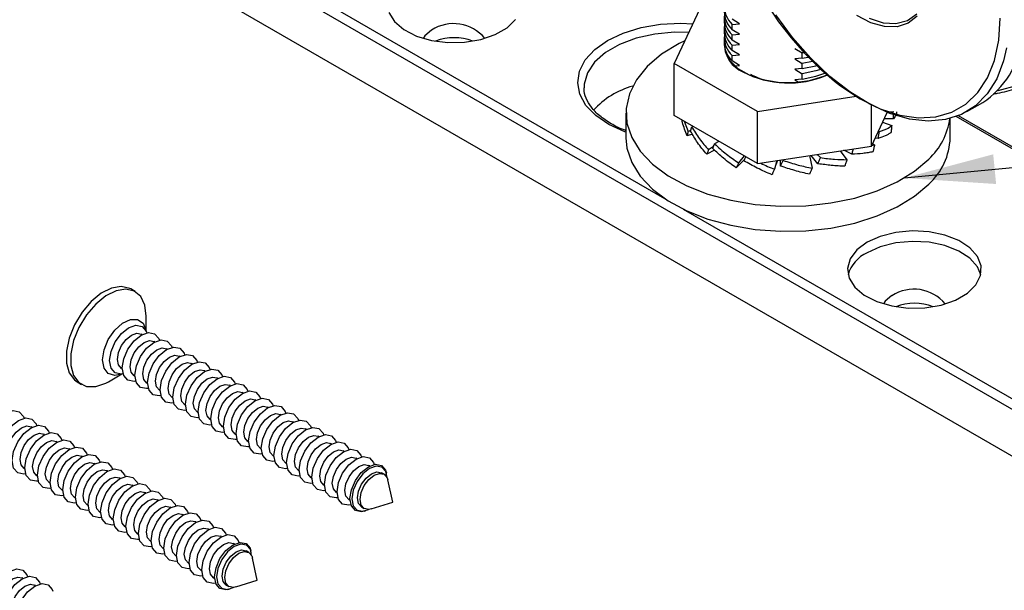
# Model space of a CAD drawing. Units: millimetres. Extents: x 9 to 415, y 10 to 270.
# Drawn here: x 47 to 86, y 35 to 57 of the extents above; entities that cross this region are included whole.
import ezdxf

# ---------------------------------------------------------------- set-up
doc = ezdxf.new("R2010")
doc.units = ezdxf.units.MM
doc.dimstyles.new('SLDDIMSTYLE0', dxfattribs={"dimtxt": 0.18, "dimasz": 3.556, "dimexe": 0, "dimexo": 0.0625, "dimgap": 0, "dimtad": 0, "dimtih": 1, "dimtoh": 1, "dimdec": 0, "dimrnd": 1e-09, "dimzin": 0, "dimdsep": 46, "dimlunit": 5, "dimtxsty": 'Standard', "dimsah": 1, "dimcen": 0.09, "dimadec": 0, "dimazin": 0, "dimtfac": 3.556, "dimtdec": 0, "dimtofl": 0, "dimtmove": 0, "dimatfit": 3, "dimfxl": 0, "dimfrac": 2, "dimtolj": 1, "dimtzin": 0, "dimarcsym": 0})

msp = doc.modelspace()

# ---------------------------------------------------------------- linework, layer by layer
at = {"color": 7, "linetype": 'Continuous', "lineweight": 25}
for p, q in [((93.078, 37.528), (52.42, 61)), ((52.596, 61.306), (72.33, 49.913)), ((52.42, 59.162), (93.078, 35.691)), ((73.902, 57.777), (72.707, 55.202)), ((74.668, 57.022), (74.668, 56.814)), ((75.266, 56.759), (74.979, 56.934)), ((74.979, 56.734), (75.266, 56.759)), ((74.979, 56.525), (74.979, 56.734)), ((74.668, 56.614), (74.668, 56.406)), ((75.266, 56.351), (74.979, 56.525)), ((74.979, 56.325), (75.266, 56.351)), ((74.979, 56.117), (74.979, 56.325)), ((74.668, 56.206), (74.668, 55.998)), ((75.266, 55.943), (74.979, 56.117)), ((74.979, 55.917), (75.266, 55.943)), ((74.979, 55.709), (74.979, 55.917)), ((75.266, 55.534), (74.979, 55.709)), ((77.428, 55.789), (77.715, 55.614)), ((77.788, 55.624), (77.715, 55.614)), ((77.715, 55.406), (77.715, 55.614)), ((75.973, 53.316), (72.707, 55.202)), ((72.707, 53.16), (72.707, 55.202)), ((74.979, 55.509), (75.266, 55.534)), ((74.979, 55.301), (74.979, 55.509)), ((75.266, 55.126), (74.979, 55.301)), ((77.715, 55.406), (77.428, 55.38)), ((77.428, 55.38), (77.715, 55.206)), ((77.715, 55.406), (77.957, 55.445)), ((78.119, 55.279), (77.715, 55.206)), ((77.715, 54.998), (77.715, 55.206)), ((75.121, 55.113), (75.266, 55.126)), ((77.715, 54.998), (77.428, 54.972)), ((77.428, 54.972), (77.715, 54.798)), ((77.715, 54.589), (77.715, 54.798)), ((77.715, 54.589), (77.428, 54.564)), ((77.428, 54.564), (77.557, 54.485)), ((75.973, 53.316), (79.84, 53.915)), ((84.173, 53.315), (84.792, 53.672)), ((70.818, 53.268), (70.818, 52.288)), ((75.973, 51.275), (75.973, 53.316)), ((80.434, 51.965), (80.434, 53.567)), ((80.434, 51.965), (81.047, 53.285)), ((81.054, 53.301), (81.316, 53.315)), ((75.973, 51.275), (72.707, 53.16)), ((73.101, 52.933), (73.252, 52.538)), ((80.867, 52.897), (81.229, 52.767)), ((81.292, 53.035), (80.926, 53.025)), ((83.518, 52.288), (83.518, 53.044)), ((101.74, 42.732), (83.751, 53.118)), ((101.865, 42.745), (83.839, 53.151)), ((73.354, 52.571), (73.252, 52.538)), ((73.444, 52.735), (73.394, 52.722)), ((80.699, 52.536), (80.748, 52.528)), ((73.425, 52.427), (73.213, 52.369)), ((74.462, 52.148), (74.291, 52.045)), ((80.692, 52.256), (80.579, 52.277)), ((74.282, 51.804), (73.984, 51.643)), ((74.25, 51.945), (74.053, 51.822)), ((75.973, 51.275), (80.434, 51.965)), ((79.209, 51.776), (79.474, 51.43)), ((79.667, 51.643), (79.353, 51.798)), ((80.445, 51.988), (80.556, 52.009)), ((80.479, 52.061), (80.556, 52.009)), ((75.47, 51.45), (75.139, 51.112)), ((75.453, 51.575), (75.229, 51.307)), ((76.734, 51.393), (76.639, 51.056)), ((76.753, 51.396), (76.686, 51.223)), ((76.873, 51.18), (76.872, 51.414)), ((76.97, 51.429), (76.974, 51.4)), ((78.006, 51.59), (78.114, 51.099)), ((78.34, 51.269), (78.069, 51.599)), ((78.313, 51.637), (78.438, 51.509)), ((73.055, 49.495), (93.255, 37.834)), ((51.593, 46.26), (51.416, 46.362)), ((52.028, 44.692), (52.028, 45.298)), ((52.003, 44.744), (52.003, 44.742)), ((51.863, 44.574), (51.835, 44.59)), ((52.358, 44.288), (52.33, 44.304)), ((52.853, 44.002), (52.825, 44.019)), ((53.348, 43.716), (53.32, 43.733)), ((51.06, 43.248), (51.088, 43.231)), ((53.843, 43.431), (53.815, 43.447)), ((50.543, 42.726), (51.068, 43.03)), ((51.555, 42.962), (51.583, 42.946)), ((54.338, 43.145), (54.309, 43.161)), ((54.833, 42.859), (54.804, 42.876)), ((49.316, 42.724), (49.493, 42.622)), ((52.05, 42.676), (52.078, 42.66)), ((55.328, 42.573), (55.299, 42.59)), ((52.545, 42.391), (52.573, 42.374)), ((53.04, 42.105), (53.068, 42.088)), ((55.823, 42.288), (55.794, 42.304)), ((53.535, 41.819), (53.563, 41.803)), ((56.318, 42.002), (56.289, 42.018)), ((56.813, 41.716), (56.784, 41.733)), ((54.03, 41.533), (54.058, 41.517)), ((57.308, 41.431), (57.279, 41.447)), ((47.55, 40.941), (47.521, 40.957)), ((54.525, 41.248), (54.553, 41.231)), ((55.019, 40.962), (55.048, 40.945)), ((57.803, 41.145), (57.774, 41.161)), ((48.045, 40.655), (48.016, 40.671)), ((55.514, 40.676), (55.543, 40.66)), ((58.298, 40.859), (58.269, 40.875)), ((58.793, 40.573), (58.764, 40.59)), ((48.54, 40.369), (48.511, 40.386)), ((56.009, 40.39), (56.038, 40.374)), ((59.288, 40.288), (59.259, 40.304)), ((49.035, 40.083), (49.006, 40.1)), ((49.53, 39.798), (49.501, 39.814)), ((56.504, 40.105), (56.533, 40.088)), ((56.999, 39.819), (57.028, 39.802)), ((59.783, 40.002), (59.754, 40.018)), ((60.278, 39.716), (60.249, 39.732)), ((50.025, 39.512), (49.996, 39.528)), ((57.494, 39.533), (57.523, 39.517)), ((60.783, 39.424), (60.744, 39.447)), ((47.241, 39.329), (47.27, 39.313)), ((47.736, 39.043), (47.765, 39.027)), ((50.52, 39.226), (50.491, 39.243)), ((51.015, 38.94), (50.986, 38.957)), ((57.989, 39.247), (58.018, 39.231)), ((58.484, 38.962), (58.513, 38.945)), ((61.343, 39.101), (61.239, 39.161)), ((61.442, 39.098), (61.431, 39.15)), ((48.231, 38.758), (48.26, 38.741)), ((51.51, 38.655), (51.481, 38.671)), ((58.979, 38.676), (59.008, 38.659)), ((61.68, 38.012), (61.49, 38.877)), ((48.726, 38.472), (48.755, 38.455)), ((49.221, 38.186), (49.25, 38.17)), ((52.005, 38.369), (51.976, 38.385)), ((59.474, 38.39), (59.503, 38.374)), ((49.716, 37.9), (49.745, 37.884)), ((52.499, 38.083), (52.471, 38.1)), ((52.994, 37.798), (52.966, 37.814)), ((59.969, 38.104), (60.008, 38.082)), ((60.464, 37.819), (60.568, 37.759)), ((60.836, 37.743), (61.68, 38.012)), ((50.211, 37.615), (50.24, 37.598)), ((53.489, 37.512), (53.461, 37.528)), ((60.569, 37.658), (60.62, 37.675)), ((50.706, 37.329), (50.735, 37.312)), ((51.201, 37.043), (51.23, 37.027)), ((53.984, 37.226), (53.956, 37.242)), ((51.696, 36.757), (51.725, 36.741)), ((54.479, 36.94), (54.451, 36.957)), ((54.974, 36.655), (54.946, 36.671)), ((52.191, 36.472), (52.22, 36.455)), ((55.48, 36.363), (55.441, 36.385)), ((52.686, 36.186), (52.714, 36.169)), ((53.181, 35.9), (53.209, 35.884)), ((56.04, 36.039), (55.936, 36.099)), ((56.139, 36.036), (56.127, 36.089)), ((53.676, 35.614), (53.704, 35.598)), ((56.377, 34.95), (56.187, 35.816)), ((54.171, 35.329), (54.199, 35.312)), ((47.196, 35.022), (47.168, 35.038)), ((47.691, 34.736), (47.663, 34.752)), ((54.666, 35.043), (54.705, 35.02)), ((55.161, 34.757), (55.265, 34.697)), ((55.532, 34.682), (56.377, 34.95)), ((55.266, 34.597), (55.317, 34.613))]:
    msp.add_line(p, q, dxfattribs=at)
at = {"color": 7, "linetype": 'Continuous', "lineweight": 25, "flags": 128}
for points in [[(61.525, 57.199), (61.748, 56.842), (62.118, 56.528), (62.611, 56.277), (63.198, 56.104), (63.84, 56.021), (64.497, 56.033), (65.129, 56.139), (65.696, 56.332), (66.161, 56.601), (66.496, 56.928)], [(85.73, 55.811), (85.611, 55.303), (85.341, 54.603), (84.971, 54.012), (84.507, 53.542), (83.959, 53.203), (83.337, 53.001), (82.653, 52.94), (81.922, 53.021), (81.156, 53.243), (80.371, 53.601), (79.582, 54.088), (78.805, 54.695), (78.054, 55.41), (77.345, 56.219), (76.691, 57.106)], [(80.345, 56.976), (80.887, 56.797), (81.393, 56.765), (81.842, 56.882), (82.213, 57.143)], [(70.818, 52.506), (70.772, 52.522), (70.149, 52.806), (69.636, 53.155), (69.251, 53.556), (69.012, 53.992), (68.926, 54.447), (68.997, 54.903), (69.223, 55.342), (69.595, 55.747), (70.097, 56.101), (70.711, 56.391), (71.412, 56.606), (72.172, 56.736), (72.962, 56.777), (73.43, 56.759)], [(78.989, 54.502), (79.217, 54.327), (79.997, 53.813), (80.777, 53.427), (81.541, 53.178), (82.273, 53.07), (82.959, 53.107), (83.585, 53.287), (84.138, 53.606), (84.607, 54.058), (84.982, 54.634), (85.255, 55.323), (85.421, 56.109), (85.477, 56.977)], [(82.231, 57.055), (81.872, 56.78), (81.437, 56.642), (80.942, 56.647), (80.409, 56.795), (79.859, 57.081)], [(63.203, 56.509), (62.943, 56.29), (62.879, 56.184)], [(73.272, 56.42), (72.717, 56.426), (71.946, 56.354), (71.218, 56.192), (70.564, 55.946), (70.013, 55.627), (69.587, 55.25), (69.306, 54.83), (69.181, 54.385), (69.176, 54.242)], [(73.12, 56.092), (72.896, 55.98), (72.214, 55.561), (71.654, 55.085), (71.229, 54.565), (70.951, 54.013), (70.825, 53.442), (70.856, 52.867), (71.043, 52.302), (71.38, 51.761), (71.86, 51.256), (72.47, 50.802), (73.196, 50.408), (74.02, 50.084), (74.921, 49.839), (75.878, 49.678), (76.867, 49.606), (77.863, 49.624), (78.842, 49.732), (79.779, 49.926), (80.653, 50.203), (81.44, 50.556), (82.123, 50.975), (82.683, 51.45), (82.683, 51.45)], [(85.389, 54.14), (85.392, 54.14), (86.167, 54.349), (86.86, 54.639), (87.445, 54.999), (87.902, 55.416), (88.214, 55.876), (88.275, 56.015)], [(74.677, 55.874), (74.708, 55.662), (74.882, 55.316), (75.2, 55.005), (75.642, 54.751), (76.179, 54.567), (76.779, 54.466), (77.403, 54.455), (78.012, 54.534), (78.568, 54.697), (78.691, 54.749)], [(77.715, 54.998), (78.26, 55.108), (78.287, 55.115)], [(78.488, 54.98), (78.26, 54.908), (77.715, 54.798)], [(77.715, 54.589), (78.26, 54.7), (78.647, 54.834)], [(70.818, 52.288), (70.856, 51.887), (71.043, 51.322), (71.38, 50.781), (71.86, 50.277), (72.47, 49.822), (73.196, 49.428), (74.02, 49.104), (74.921, 48.859), (75.878, 48.699), (76.867, 48.626), (77.863, 48.644), (78.842, 48.752), (79.779, 48.946), (80.653, 49.223), (81.44, 49.576), (82.123, 49.995), (82.683, 50.47)], [(80.262, 48.192), (79.859, 47.892), (79.597, 47.543), (79.494, 47.168), (79.556, 46.79), (79.779, 46.433), (80.149, 46.119), (80.643, 45.867), (81.229, 45.695), (81.871, 45.612), (82.529, 45.624), (83.161, 45.73), (83.727, 45.923), (84.192, 46.192), (84.527, 46.519), (84.711, 46.884), (84.731, 47.263), (84.588, 47.634), (84.289, 47.972), (83.854, 48.257), (83.31, 48.471), (82.691, 48.6), (82.036, 48.635), (81.386, 48.576), (80.782, 48.425), (80.262, 48.192)], [(84.719, 46.917), (84.588, 47.226), (84.289, 47.564), (83.854, 47.849), (83.31, 48.063), (82.691, 48.191), (82.036, 48.227), (81.386, 48.168), (80.782, 48.017), (80.262, 47.784)], [(51.416, 46.362), (51.38, 46.381), (51.049, 46.46), (50.668, 46.396), (50.265, 46.195), (49.869, 45.872), (49.51, 45.45), (49.214, 44.96), (49.004, 44.44), (48.895, 43.927), (48.895, 43.46), (49.004, 43.074), (49.214, 42.796), (49.316, 42.724)], [(52.028, 45.298), (51.973, 45.729), (51.812, 46.064), (51.556, 46.279), (51.226, 46.358), (50.845, 46.294), (50.442, 46.093), (50.046, 45.77), (49.687, 45.347), (49.391, 44.858), (49.181, 44.338), (49.072, 43.825), (49.072, 43.358), (49.181, 42.972), (49.391, 42.694), (49.687, 42.546), (50.046, 42.538), (50.442, 42.672), (50.543, 42.726)], [(81.234, 46.1), (80.975, 45.881), (80.91, 45.775)], [(50.315, 43.584), (50.373, 43.974), (50.539, 44.379), (50.79, 44.743), (51.093, 45.017), (51.406, 45.164), (51.688, 45.165), (51.9, 45.019), (52.013, 44.746), (52.018, 44.713)], [(50.592, 43.555), (50.649, 43.916), (50.81, 44.287), (51.051, 44.612), (51.335, 44.841), (51.619, 44.94), (51.86, 44.893), (52.021, 44.708), (52.045, 44.643)], [(50.899, 43.603), (50.941, 43.869), (51.06, 44.143), (51.237, 44.383), (51.447, 44.552), (51.657, 44.625), (51.835, 44.59)], [(51.087, 43.269), (51.144, 43.63), (51.305, 44.001), (51.546, 44.326), (51.83, 44.555), (52.114, 44.654), (52.355, 44.607), (52.516, 44.422), (52.54, 44.357)], [(51.582, 42.984), (51.639, 43.344), (51.8, 43.715), (52.041, 44.04), (52.325, 44.27), (52.609, 44.368), (52.85, 44.322), (53.011, 44.136), (53.035, 44.071)], [(51.394, 43.317), (51.436, 43.583), (51.555, 43.857), (51.732, 44.097), (51.942, 44.266), (52.152, 44.339), (52.33, 44.304)], [(51.889, 43.031), (51.931, 43.297), (52.05, 43.571), (52.227, 43.811), (52.437, 43.98), (52.647, 44.053), (52.825, 44.019)], [(52.077, 42.698), (52.134, 43.059), (52.295, 43.43), (52.536, 43.755), (52.82, 43.984), (53.104, 44.083), (53.345, 44.036), (53.506, 43.851), (53.53, 43.786)], [(51.06, 43.248), (51.06, 43.248), (50.941, 43.384), (50.899, 43.603)], [(52.384, 42.745), (52.426, 43.012), (52.545, 43.285), (52.722, 43.525), (52.932, 43.695), (53.142, 43.767), (53.32, 43.733)], [(52.572, 42.412), (52.629, 42.773), (52.79, 43.144), (53.031, 43.469), (53.315, 43.698), (53.599, 43.797), (53.84, 43.75), (54.001, 43.565), (54.025, 43.5)], [(51.045, 43.027), (50.79, 42.973), (50.539, 43.047), (50.373, 43.26), (50.315, 43.584)], [(51.119, 43.039), (51.051, 43.028), (50.81, 43.074), (50.649, 43.26), (50.592, 43.555)], [(51.614, 42.753), (51.546, 42.742), (51.305, 42.789), (51.144, 42.974), (51.087, 43.269)], [(51.555, 42.962), (51.555, 42.962), (51.436, 43.099), (51.394, 43.317)], [(52.879, 42.46), (52.921, 42.726), (53.04, 43), (53.217, 43.24), (53.427, 43.409), (53.637, 43.482), (53.815, 43.447)], [(53.067, 42.126), (53.124, 42.487), (53.285, 42.858), (53.526, 43.183), (53.81, 43.412), (54.094, 43.511), (54.335, 43.464), (54.496, 43.279), (54.52, 43.214)], [(53.562, 41.841), (53.619, 42.201), (53.78, 42.572), (54.021, 42.897), (54.305, 43.127), (54.589, 43.225), (54.83, 43.179), (54.991, 42.993), (55.015, 42.928)], [(52.109, 42.467), (52.041, 42.456), (51.8, 42.503), (51.639, 42.688), (51.582, 42.984)], [(52.05, 42.676), (52.05, 42.676), (51.931, 42.813), (51.889, 43.031)], [(53.374, 42.174), (53.416, 42.44), (53.535, 42.714), (53.712, 42.954), (53.922, 43.123), (54.132, 43.196), (54.309, 43.161)], [(53.869, 41.888), (53.911, 42.154), (54.03, 42.428), (54.207, 42.668), (54.417, 42.837), (54.627, 42.91), (54.804, 42.876)], [(54.057, 41.555), (54.114, 41.916), (54.275, 42.287), (54.516, 42.612), (54.8, 42.841), (55.084, 42.94), (55.325, 42.893), (55.486, 42.708), (55.51, 42.643)], [(52.604, 42.182), (52.536, 42.17), (52.295, 42.217), (52.134, 42.402), (52.077, 42.698)], [(52.545, 42.391), (52.545, 42.391), (52.426, 42.527), (52.384, 42.745)], [(53.04, 42.105), (53.04, 42.105), (52.921, 42.242), (52.879, 42.46)], [(54.364, 41.602), (54.406, 41.869), (54.524, 42.143), (54.702, 42.382), (54.912, 42.552), (55.122, 42.624), (55.299, 42.59)], [(54.552, 41.269), (54.609, 41.63), (54.77, 42.001), (55.011, 42.326), (55.295, 42.555), (55.579, 42.654), (55.82, 42.607), (55.981, 42.422), (56.005, 42.357)], [(53.099, 41.896), (53.031, 41.885), (52.79, 41.931), (52.629, 42.117), (52.572, 42.412)], [(53.594, 41.61), (53.526, 41.599), (53.285, 41.646), (53.124, 41.831), (53.067, 42.126)], [(53.535, 41.819), (53.535, 41.819), (53.416, 41.956), (53.374, 42.174)], [(54.859, 41.317), (54.901, 41.583), (55.019, 41.857), (55.197, 42.097), (55.407, 42.266), (55.617, 42.339), (55.794, 42.304)], [(55.047, 40.983), (55.104, 41.344), (55.265, 41.715), (55.506, 42.04), (55.79, 42.269), (56.074, 42.368), (56.315, 42.321), (56.476, 42.136), (56.5, 42.071)], [(55.354, 41.031), (55.396, 41.297), (55.514, 41.571), (55.692, 41.811), (55.902, 41.98), (56.112, 42.053), (56.289, 42.018)], [(55.542, 40.698), (55.599, 41.058), (55.76, 41.429), (56.001, 41.754), (56.285, 41.984), (56.569, 42.082), (56.81, 42.036), (56.971, 41.85), (56.995, 41.785)], [(54.089, 41.324), (54.021, 41.313), (53.78, 41.36), (53.619, 41.545), (53.562, 41.841)], [(54.03, 41.533), (54.03, 41.533), (53.911, 41.67), (53.869, 41.888)], [(55.849, 40.745), (55.891, 41.011), (56.009, 41.285), (56.187, 41.525), (56.397, 41.694), (56.607, 41.767), (56.784, 41.733)], [(56.037, 40.412), (56.094, 40.773), (56.255, 41.144), (56.495, 41.469), (56.78, 41.698), (57.064, 41.797), (57.305, 41.75), (57.466, 41.565), (57.49, 41.5)], [(45.784, 40.208), (45.841, 40.569), (46.002, 40.94), (46.242, 41.265), (46.527, 41.494), (46.811, 41.593), (47.052, 41.546), (47.213, 41.361), (47.237, 41.296)], [(46.279, 39.922), (46.336, 40.283), (46.497, 40.654), (46.737, 40.979), (47.022, 41.208), (47.306, 41.307), (47.547, 41.26), (47.707, 41.075), (47.732, 41.01)], [(54.584, 41.039), (54.516, 41.027), (54.275, 41.074), (54.114, 41.259), (54.057, 41.555)], [(54.525, 41.248), (54.524, 41.248), (54.406, 41.384), (54.364, 41.602)], [(55.019, 40.962), (55.019, 40.962), (54.901, 41.099), (54.859, 41.317)], [(56.344, 40.459), (56.386, 40.726), (56.504, 41), (56.682, 41.239), (56.892, 41.409), (57.102, 41.481), (57.279, 41.447)], [(56.532, 40.126), (56.589, 40.487), (56.75, 40.858), (56.99, 41.183), (57.275, 41.412), (57.559, 41.511), (57.8, 41.464), (57.961, 41.279), (57.985, 41.214)], [(46.586, 39.97), (46.628, 40.236), (46.746, 40.51), (46.924, 40.75), (47.134, 40.919), (47.344, 40.992), (47.521, 40.957)], [(46.774, 39.636), (46.831, 39.997), (46.992, 40.368), (47.232, 40.693), (47.517, 40.922), (47.801, 41.021), (48.042, 40.974), (48.202, 40.789), (48.227, 40.724)], [(55.079, 40.753), (55.011, 40.742), (54.77, 40.788), (54.609, 40.974), (54.552, 41.269)], [(55.574, 40.467), (55.506, 40.456), (55.265, 40.503), (55.104, 40.688), (55.047, 40.983)], [(55.514, 40.676), (55.514, 40.676), (55.396, 40.813), (55.354, 41.031)], [(56.839, 40.174), (56.881, 40.44), (56.999, 40.714), (57.177, 40.954), (57.387, 41.123), (57.597, 41.196), (57.774, 41.161)], [(57.027, 39.84), (57.084, 40.201), (57.245, 40.572), (57.485, 40.897), (57.77, 41.126), (58.054, 41.225), (58.295, 41.178), (58.456, 40.993), (58.48, 40.928)], [(57.334, 39.888), (57.376, 40.154), (57.494, 40.428), (57.672, 40.668), (57.882, 40.837), (58.092, 40.91), (58.269, 40.875)], [(57.522, 39.555), (57.579, 39.915), (57.74, 40.287), (57.98, 40.611), (58.265, 40.841), (58.549, 40.939), (58.79, 40.893), (58.95, 40.707), (58.975, 40.642)], [(47.081, 39.684), (47.122, 39.95), (47.241, 40.224), (47.419, 40.464), (47.629, 40.633), (47.838, 40.706), (48.016, 40.671)], [(47.269, 39.351), (47.326, 39.711), (47.486, 40.082), (47.727, 40.407), (48.011, 40.637), (48.296, 40.735), (48.536, 40.689), (48.697, 40.503), (48.722, 40.438)], [(56.069, 40.181), (56.001, 40.17), (55.76, 40.217), (55.599, 40.402), (55.542, 40.698)], [(56.009, 40.39), (56.009, 40.39), (55.891, 40.527), (55.849, 40.745)], [(57.829, 39.602), (57.871, 39.868), (57.989, 40.142), (58.167, 40.382), (58.377, 40.551), (58.587, 40.624), (58.764, 40.59)], [(58.017, 39.269), (58.074, 39.63), (58.235, 40.001), (58.475, 40.326), (58.76, 40.555), (59.044, 40.654), (59.285, 40.607), (59.445, 40.422), (59.47, 40.357)], [(47.576, 39.398), (47.617, 39.664), (47.736, 39.938), (47.914, 40.178), (48.124, 40.347), (48.333, 40.42), (48.511, 40.386)], [(47.764, 39.065), (47.821, 39.426), (47.981, 39.797), (48.222, 40.122), (48.506, 40.351), (48.791, 40.45), (49.031, 40.403), (49.192, 40.218), (49.217, 40.153)], [(48.071, 39.112), (48.112, 39.379), (48.231, 39.652), (48.409, 39.892), (48.619, 40.062), (48.828, 40.134), (49.006, 40.1)], [(48.259, 38.779), (48.315, 39.14), (48.476, 39.511), (48.717, 39.836), (49.001, 40.065), (49.286, 40.164), (49.526, 40.117), (49.687, 39.932), (49.712, 39.867)], [(56.564, 39.896), (56.495, 39.884), (56.255, 39.931), (56.094, 40.116), (56.037, 40.412)], [(56.504, 40.105), (56.504, 40.105), (56.386, 40.241), (56.344, 40.459)], [(57.059, 39.61), (56.99, 39.599), (56.75, 39.646), (56.589, 39.831), (56.532, 40.126)], [(56.999, 39.819), (56.999, 39.819), (56.881, 39.956), (56.839, 40.174)], [(58.324, 39.316), (58.365, 39.583), (58.484, 39.857), (58.662, 40.096), (58.872, 40.266), (59.081, 40.339), (59.259, 40.304)], [(58.512, 38.983), (58.569, 39.344), (58.729, 39.715), (58.97, 40.04), (59.254, 40.269), (59.539, 40.368), (59.779, 40.321), (59.94, 40.136), (59.965, 40.071)], [(48.566, 38.827), (48.607, 39.093), (48.726, 39.367), (48.904, 39.607), (49.114, 39.776), (49.323, 39.849), (49.501, 39.814)], [(48.754, 38.493), (48.81, 38.854), (48.971, 39.225), (49.212, 39.55), (49.496, 39.779), (49.781, 39.878), (50.021, 39.831), (50.182, 39.646), (50.207, 39.581)], [(57.554, 39.324), (57.485, 39.313), (57.245, 39.36), (57.084, 39.545), (57.027, 39.84)], [(57.494, 39.533), (57.494, 39.533), (57.376, 39.67), (57.334, 39.888)], [(58.819, 39.031), (58.86, 39.297), (58.979, 39.571), (59.157, 39.811), (59.367, 39.98), (59.576, 40.053), (59.754, 40.018)], [(59.007, 38.698), (59.064, 39.058), (59.224, 39.429), (59.465, 39.754), (59.749, 39.983), (60.034, 40.082), (60.274, 40.035), (60.435, 39.85), (60.46, 39.785)], [(59.314, 38.745), (59.355, 39.011), (59.474, 39.285), (59.652, 39.525), (59.862, 39.694), (60.071, 39.767), (60.249, 39.732)], [(59.502, 38.412), (59.558, 38.772), (59.719, 39.144), (59.96, 39.468), (60.244, 39.698), (60.529, 39.797), (60.769, 39.75), (60.93, 39.564), (60.959, 39.484)], [(47.301, 39.12), (47.232, 39.109), (46.992, 39.156), (46.831, 39.341), (46.774, 39.636)], [(47.241, 39.329), (47.241, 39.329), (47.122, 39.466), (47.081, 39.684)], [(47.796, 38.834), (47.727, 38.823), (47.486, 38.87), (47.326, 39.055), (47.269, 39.351)], [(47.736, 39.043), (47.736, 39.043), (47.617, 39.18), (47.576, 39.398)], [(49.061, 38.541), (49.102, 38.807), (49.221, 39.081), (49.399, 39.321), (49.609, 39.49), (49.818, 39.563), (49.996, 39.528)], [(49.249, 38.208), (49.305, 38.568), (49.466, 38.939), (49.707, 39.264), (49.991, 39.494), (50.276, 39.592), (50.516, 39.546), (50.677, 39.36), (50.702, 39.295)], [(58.049, 39.038), (57.98, 39.027), (57.74, 39.074), (57.579, 39.259), (57.522, 39.555)], [(57.989, 39.247), (57.989, 39.247), (57.871, 39.384), (57.829, 39.602)], [(59.809, 38.459), (59.85, 38.725), (59.969, 38.999), (60.147, 39.239), (60.357, 39.408), (60.566, 39.481), (60.744, 39.447)], [(60.006, 38.146), (60.061, 38.496), (60.217, 38.856), (60.451, 39.172), (60.727, 39.394), (61.003, 39.49), (61.237, 39.445), (61.393, 39.265), (61.431, 39.15)], [(61.458, 38.973), (61.406, 39.207), (61.257, 39.379), (61.034, 39.422), (60.771, 39.331), (60.508, 39.118), (60.285, 38.817), (60.135, 38.474), (60.083, 38.139), (60.135, 37.866), (60.285, 37.694), (60.508, 37.651), (60.736, 37.723)], [(48.291, 38.549), (48.222, 38.537), (47.981, 38.584), (47.821, 38.769), (47.764, 39.065)], [(48.231, 38.758), (48.231, 38.758), (48.112, 38.894), (48.071, 39.112)], [(49.556, 38.255), (49.597, 38.521), (49.716, 38.795), (49.894, 39.035), (50.104, 39.204), (50.313, 39.277), (50.491, 39.243)], [(49.744, 37.922), (49.8, 38.283), (49.961, 38.654), (50.202, 38.979), (50.486, 39.208), (50.77, 39.307), (51.011, 39.26), (51.172, 39.075), (51.197, 39.01)], [(50.051, 37.969), (50.092, 38.236), (50.211, 38.509), (50.389, 38.749), (50.599, 38.919), (50.808, 38.991), (50.986, 38.957)], [(50.239, 37.636), (50.295, 37.997), (50.456, 38.368), (50.697, 38.693), (50.981, 38.922), (51.265, 39.021), (51.506, 38.974), (51.667, 38.789), (51.692, 38.724)], [(58.544, 38.753), (58.475, 38.741), (58.235, 38.788), (58.074, 38.974), (58.017, 39.269)], [(58.484, 38.962), (58.484, 38.962), (58.365, 39.098), (58.324, 39.316)], [(59.039, 38.467), (58.97, 38.456), (58.729, 38.503), (58.569, 38.688), (58.512, 38.983)], [(58.979, 38.676), (58.979, 38.676), (58.86, 38.813), (58.819, 39.031)], [(60.304, 38.173), (60.345, 38.44), (60.464, 38.714), (60.642, 38.953), (60.852, 39.123), (61.061, 39.196), (61.239, 39.161)], [(60.408, 38.113), (60.449, 38.38), (60.568, 38.654), (60.746, 38.893), (60.956, 39.063), (61.165, 39.135), (61.343, 39.101), (61.462, 38.964), (61.49, 38.877)], [(48.786, 38.263), (48.717, 38.252), (48.476, 38.298), (48.315, 38.484), (48.259, 38.779)], [(48.726, 38.472), (48.726, 38.472), (48.607, 38.609), (48.566, 38.827)], [(50.546, 37.684), (50.587, 37.95), (50.706, 38.224), (50.884, 38.464), (51.094, 38.633), (51.303, 38.706), (51.481, 38.671)], [(50.734, 37.35), (50.79, 37.711), (50.951, 38.082), (51.192, 38.407), (51.476, 38.636), (51.76, 38.735), (52.001, 38.688), (52.162, 38.503), (52.187, 38.438)], [(59.534, 38.181), (59.465, 38.17), (59.224, 38.217), (59.064, 38.402), (59.007, 38.698)], [(59.474, 38.39), (59.474, 38.39), (59.355, 38.527), (59.314, 38.745)], [(49.281, 37.977), (49.212, 37.966), (48.971, 38.013), (48.81, 38.198), (48.754, 38.493)], [(49.221, 38.186), (49.221, 38.186), (49.102, 38.323), (49.061, 38.541)], [(49.776, 37.691), (49.707, 37.68), (49.466, 37.727), (49.305, 37.912), (49.249, 38.208)], [(49.716, 37.9), (49.716, 37.9), (49.597, 38.037), (49.556, 38.255)], [(51.041, 37.398), (51.082, 37.664), (51.201, 37.938), (51.379, 38.178), (51.589, 38.347), (51.798, 38.42), (51.976, 38.385)], [(51.229, 37.065), (51.285, 37.425), (51.446, 37.796), (51.687, 38.121), (51.971, 38.351), (52.255, 38.449), (52.496, 38.403), (52.657, 38.217), (52.682, 38.152)], [(60.045, 37.899), (59.96, 37.884), (59.719, 37.931), (59.558, 38.116), (59.502, 38.412)], [(59.969, 38.104), (59.969, 38.104), (59.85, 38.241), (59.809, 38.459)], [(50.271, 37.406), (50.202, 37.394), (49.961, 37.441), (49.8, 37.626), (49.744, 37.922)], [(50.211, 37.615), (50.211, 37.615), (50.092, 37.751), (50.051, 37.969)], [(51.536, 37.112), (51.577, 37.378), (51.696, 37.652), (51.874, 37.892), (52.084, 38.061), (52.293, 38.134), (52.471, 38.1)], [(51.724, 36.779), (51.78, 37.14), (51.941, 37.511), (52.182, 37.836), (52.466, 38.065), (52.75, 38.164), (52.991, 38.117), (53.152, 37.932), (53.177, 37.867)], [(52.031, 36.826), (52.072, 37.093), (52.191, 37.367), (52.369, 37.606), (52.579, 37.776), (52.788, 37.848), (52.966, 37.814)], [(52.219, 36.493), (52.275, 36.854), (52.436, 37.225), (52.677, 37.55), (52.961, 37.779), (53.245, 37.878), (53.486, 37.831), (53.647, 37.646), (53.672, 37.581)], [(60.569, 37.658), (60.451, 37.633), (60.217, 37.679), (60.061, 37.859), (60.006, 38.146)], [(60.464, 37.819), (60.464, 37.819), (60.345, 37.955), (60.304, 38.173)], [(60.836, 37.743), (60.746, 37.724), (60.568, 37.759), (60.449, 37.895), (60.408, 38.113)], [(50.766, 37.12), (50.697, 37.109), (50.456, 37.155), (50.295, 37.341), (50.239, 37.636)], [(50.706, 37.329), (50.706, 37.329), (50.587, 37.466), (50.546, 37.684)], [(52.525, 36.541), (52.567, 36.807), (52.686, 37.081), (52.864, 37.321), (53.074, 37.49), (53.283, 37.563), (53.461, 37.528)], [(52.714, 36.207), (52.77, 36.568), (52.931, 36.939), (53.172, 37.264), (53.456, 37.493), (53.74, 37.592), (53.981, 37.545), (54.142, 37.36), (54.167, 37.295)], [(51.261, 36.834), (51.192, 36.823), (50.951, 36.87), (50.79, 37.055), (50.734, 37.35)], [(51.201, 37.043), (51.201, 37.043), (51.082, 37.18), (51.041, 37.398)], [(51.756, 36.548), (51.687, 36.537), (51.446, 36.584), (51.285, 36.769), (51.229, 37.065)], [(51.696, 36.757), (51.696, 36.757), (51.577, 36.894), (51.536, 37.112)], [(53.02, 36.255), (53.062, 36.521), (53.181, 36.795), (53.359, 37.035), (53.568, 37.204), (53.778, 37.277), (53.956, 37.242)], [(53.209, 35.922), (53.265, 36.282), (53.426, 36.654), (53.667, 36.978), (53.951, 37.208), (54.235, 37.306), (54.476, 37.26), (54.637, 37.074), (54.662, 37.009)], [(52.251, 36.263), (52.182, 36.251), (51.941, 36.298), (51.78, 36.483), (51.724, 36.779)], [(52.191, 36.472), (52.191, 36.472), (52.072, 36.608), (52.031, 36.826)], [(53.515, 35.969), (53.557, 36.235), (53.676, 36.509), (53.854, 36.749), (54.063, 36.918), (54.273, 36.991), (54.451, 36.957)], [(53.704, 35.636), (53.76, 35.997), (53.921, 36.368), (54.162, 36.693), (54.446, 36.922), (54.73, 37.021), (54.971, 36.974), (55.132, 36.789), (55.157, 36.724)], [(54.01, 35.683), (54.052, 35.95), (54.171, 36.224), (54.349, 36.463), (54.558, 36.633), (54.768, 36.705), (54.946, 36.671)], [(54.199, 35.35), (54.255, 35.711), (54.416, 36.082), (54.657, 36.407), (54.941, 36.636), (55.225, 36.735), (55.466, 36.688), (55.627, 36.503), (55.656, 36.423)], [(52.746, 35.977), (52.677, 35.966), (52.436, 36.012), (52.275, 36.198), (52.219, 36.493)], [(52.686, 36.186), (52.686, 36.186), (52.567, 36.323), (52.525, 36.541)], [(54.505, 35.398), (54.547, 35.664), (54.666, 35.938), (54.844, 36.178), (55.053, 36.347), (55.263, 36.42), (55.441, 36.385)], [(54.703, 35.084), (54.758, 35.434), (54.914, 35.795), (55.148, 36.11), (55.424, 36.333), (55.7, 36.429), (55.934, 36.383), (56.09, 36.203), (56.127, 36.089)], [(56.155, 35.911), (56.103, 36.146), (55.954, 36.317), (55.731, 36.361), (55.468, 36.269), (55.204, 36.057), (54.981, 35.756), (54.832, 35.412), (54.78, 35.078), (54.832, 34.804), (54.981, 34.632), (55.204, 34.589), (55.433, 34.662)], [(53.241, 35.691), (53.172, 35.68), (52.931, 35.727), (52.77, 35.912), (52.714, 36.207)], [(53.181, 35.9), (53.181, 35.9), (53.062, 36.037), (53.02, 36.255)], [(53.736, 35.405), (53.667, 35.394), (53.426, 35.441), (53.265, 35.626), (53.209, 35.922)], [(53.676, 35.614), (53.676, 35.614), (53.557, 35.751), (53.515, 35.969)], [(55, 35.112), (55.042, 35.378), (55.161, 35.652), (55.339, 35.892), (55.548, 36.061), (55.758, 36.134), (55.936, 36.099)], [(55.104, 35.052), (55.146, 35.318), (55.265, 35.592), (55.443, 35.832), (55.652, 36.001), (55.862, 36.074), (56.04, 36.039), (56.159, 35.903), (56.187, 35.816)], [(54.231, 35.12), (54.162, 35.108), (53.921, 35.155), (53.76, 35.341), (53.704, 35.636)], [(54.171, 35.329), (54.171, 35.329), (54.052, 35.465), (54.01, 35.683)], [(45.926, 34.003), (45.982, 34.364), (46.143, 34.735), (46.384, 35.06), (46.668, 35.289), (46.952, 35.388), (47.193, 35.341), (47.354, 35.156), (47.378, 35.091)], [(46.42, 33.717), (46.477, 34.078), (46.638, 34.449), (46.879, 34.774), (47.163, 35.003), (47.447, 35.102), (47.688, 35.055), (47.849, 34.87), (47.873, 34.805)], [(54.741, 34.838), (54.657, 34.823), (54.416, 34.87), (54.255, 35.055), (54.199, 35.35)], [(54.666, 35.043), (54.666, 35.043), (54.547, 35.18), (54.505, 35.398)], [(55.161, 34.757), (55.161, 34.757), (55.042, 34.894), (55, 35.112)], [(46.232, 34.051), (46.274, 34.317), (46.393, 34.591), (46.571, 34.831), (46.78, 35), (46.99, 35.073), (47.168, 35.038)], [(46.727, 33.765), (46.769, 34.031), (46.888, 34.305), (47.066, 34.545), (47.275, 34.714), (47.485, 34.787), (47.663, 34.752)], [(46.915, 33.432), (46.972, 33.792), (47.133, 34.163), (47.374, 34.488), (47.658, 34.718), (47.942, 34.816), (48.183, 34.77), (48.344, 34.584), (48.368, 34.519)], [(55.266, 34.597), (55.148, 34.572), (54.914, 34.617), (54.758, 34.797), (54.703, 35.084)], [(55.532, 34.682), (55.443, 34.663), (55.265, 34.697), (55.146, 34.834), (55.104, 35.052)]]:
    msp.add_lwpolyline(points, dxfattribs=at)
at = {"color": 7, "linetype": 'Continuous', "lineweight": 25}
for centre, radius, start, end in [((86.91, 64.127), 12.465, 201.0303, 230.5443), ((75.635, 57.441), 0.965, 174.688, 227.1797), ((75.651, 57.243), 0.983, 181.1922, 226.889), ((75.635, 57.033), 0.965, 174.688, 227.1797), ((64.066, 55.171), 1.592, 39.5219, 122.8347), ((75.651, 56.835), 0.983, 181.1922, 226.889), ((75.635, 56.625), 0.965, 174.688, 227.1797), ((75.651, 56.426), 0.983, 181.1922, 226.889), ((64.087, 54.214), 1.998, 68.5736, 111.4264), ((75.651, 56.018), 0.983, 181.1922, 226.889), ((75.635, 56.217), 0.965, 174.688, 227.1797), ((75.856, 55.967), 1.186, 181.0543, 247.4236), ((82.865, 56.607), 3.511, 303.2916, 352.6698), ((77.177, 58.29), 3.853, 242.5428, 293.1551), ((76.996, 57.219), 2.762, 241.8163, 260.4919), ((71.933, 51.213), 3.214, 105.3665, 137.955), ((80.842, 53.411), 2.689, 313.1859, 352.0807), ((80.961, 52.363), 2.559, 312.3053, 358.3234), ((80.873, 46.506), 1.417, 115.5434, 163.145), ((82.098, 44.762), 1.592, 39.5219, 122.8347), ((82.118, 43.805), 1.998, 68.5736, 111.4264)]:
    msp.add_arc(centre, radius, start, end, dxfattribs=at)
for points, knots in [([(85.201, 54.009), (85.258, 54.017), (85.573, 54.061), (86.105, 54.22), (86.768, 54.484), (87.342, 54.823), (87.805, 55.222), (88.128, 55.623), (88.229, 55.902), (88.27, 56.016)], [0, 0, 0, 0, 0.037223, 0.205485, 0.374196, 0.543495, 0.713329, 0.882748, 1, 1, 1, 1]), ([(70.818, 52.57), (70.806, 52.574), (70.585, 52.643), (70.224, 52.836), (69.77, 53.14), (69.439, 53.485), (69.244, 53.845), (69.161, 54.099), (69.18, 54.233), (69.182, 54.245)], [0, 0, 0, 0, 0.011133, 0.204858, 0.397744, 0.590228, 0.783386, 0.980573, 1, 1, 1, 1]), ([(81.416, 53.302), (81.416, 53.285), (81.416, 53.241), (81.388, 53.155), (81.33, 53.082), (81.292, 53.035)], [0, 0, 0, 0, 0.180195, 0.466024, 1, 1, 1, 1]), ([(73.213, 52.369), (73.18, 52.453), (73.112, 52.622), (73.044, 52.828), (73.022, 52.949), (73.016, 52.982)], [0, 0, 0, 0, 0.420114, 0.840202, 1, 1, 1, 1]), ([(81.292, 53.035), (81.294, 53.058), (81.298, 53.105), (81.303, 53.163), (81.306, 53.198), (81.307, 53.209)], [0, 0, 0, 0, 0.40181, 0.80362, 1, 1, 1, 1]), ([(73.252, 52.538), (73.249, 52.524), (73.242, 52.495), (73.229, 52.439), (73.22, 52.397), (73.213, 52.369)], [0, 0, 0, 0, 0.250698, 0.501395, 1, 1, 1, 1]), ([(73.349, 52.552), (73.352, 52.566), (73.36, 52.595), (73.375, 52.651), (73.387, 52.694), (73.394, 52.722)], [0, 0, 0, 0, 0.250698, 0.501395, 1, 1, 1, 1]), ([(73.984, 51.643), (73.92, 51.717), (73.792, 51.865), (73.57, 52.168), (73.436, 52.4), (73.349, 52.552)], [0, 0, 0, 0, 0.258532, 0.517048, 1, 1, 1, 1]), ([(73.394, 52.722), (73.442, 52.642), (73.537, 52.48), (73.746, 52.172), (73.932, 51.96), (74.053, 51.822)], [0, 0, 0, 0, 0.2585316, 0.5170476, 1, 1, 1, 1]), ([(80.692, 52.256), (80.697, 52.279), (80.706, 52.324), (80.725, 52.415), (80.739, 52.483), (80.748, 52.528)], [0, 0, 0, 0, 0.250698, 0.501395, 1, 1, 1, 1]), ([(81.198, 52.488), (81.165, 52.465), (81.098, 52.418), (80.94, 52.342), (80.79, 52.29), (80.692, 52.256)], [0, 0, 0, 0, 0.258532, 0.517048, 1, 1, 1, 1]), ([(80.748, 52.528), (80.8, 52.547), (80.903, 52.584), (81.074, 52.656), (81.168, 52.723), (81.229, 52.767)], [0, 0, 0, 0, 0.258532, 0.517048, 1, 1, 1, 1]), ([(81.229, 52.767), (81.227, 52.744), (81.222, 52.697), (81.212, 52.604), (81.204, 52.535), (81.198, 52.488)], [0, 0, 0, 0, 0.250698, 0.501395, 1, 1, 1, 1]), ([(74.053, 51.822), (74.047, 51.807), (74.035, 51.777), (74.013, 51.717), (73.996, 51.672), (73.984, 51.643)], [0, 0, 0, 0, 0.250698, 0.501395, 1, 1, 1, 1]), ([(74.217, 51.863), (74.223, 51.878), (74.235, 51.908), (74.259, 51.969), (74.278, 52.015), (74.291, 52.045)], [0, 0, 0, 0, 0.250698, 0.501395, 1, 1, 1, 1]), ([(75.139, 51.112), (75.053, 51.171), (74.881, 51.288), (74.566, 51.537), (74.355, 51.734), (74.217, 51.863)], [0, 0, 0, 0, 0.258532, 0.517048, 1, 1, 1, 1]), ([(74.291, 52.045), (74.365, 51.977), (74.514, 51.84), (74.819, 51.585), (75.067, 51.417), (75.229, 51.307)], [0, 0, 0, 0, 0.258532, 0.517048, 1, 1, 1, 1]), ([(79.667, 51.643), (79.674, 51.665), (79.687, 51.708), (79.71, 51.779), (79.726, 51.829), (79.735, 51.857)], [0, 0, 0, 0, 0.302307, 0.604614, 1, 1, 1, 1]), ([(80.493, 51.74), (80.43, 51.726), (80.303, 51.699), (80.036, 51.666), (79.813, 51.652), (79.667, 51.643)], [0, 0, 0, 0, 0.258532, 0.517048, 1, 1, 1, 1]), ([(80.556, 52.009), (80.551, 51.987), (80.541, 51.942), (80.52, 51.852), (80.504, 51.785), (80.493, 51.74)], [0, 0, 0, 0, 0.250698, 0.501395, 1, 1, 1, 1]), ([(75.229, 51.307), (75.222, 51.291), (75.207, 51.258), (75.177, 51.193), (75.154, 51.144), (75.139, 51.112)], [0, 0, 0, 0, 0.250698, 0.501395, 1, 1, 1, 1]), ([(75.44, 51.386), (75.448, 51.403), (75.464, 51.436), (75.488, 51.488), (75.504, 51.523), (75.513, 51.541)], [0, 0, 0, 0, 0.323692, 0.647385, 1, 1, 1, 1]), ([(76.539, 50.841), (76.441, 50.881), (76.245, 50.962), (75.876, 51.14), (75.612, 51.289), (75.44, 51.386)], [0, 0, 0, 0, 0.258532, 0.517048, 1, 1, 1, 1]), ([(76.873, 51.18), (76.881, 51.199), (76.898, 51.235), (76.932, 51.308), (76.957, 51.363), (76.974, 51.4)], [0, 0, 0, 0, 0.250698, 0.501395, 1, 1, 1, 1]), ([(76.974, 51.4), (77.073, 51.368), (77.272, 51.304), (77.652, 51.193), (77.932, 51.136), (78.114, 51.099)], [0, 0, 0, 0, 0.258532, 0.517048, 1, 1, 1, 1]), ([(78.34, 51.269), (78.349, 51.289), (78.365, 51.329), (78.397, 51.409), (78.422, 51.469), (78.438, 51.509)], [0, 0, 0, 0, 0.250698, 0.501395, 1, 1, 1, 1]), ([(78.438, 51.509), (78.532, 51.497), (78.72, 51.473), (79.07, 51.436), (79.315, 51.432), (79.474, 51.43)], [0, 0, 0, 0, 0.258532, 0.517048, 1, 1, 1, 1]), ([(79.474, 51.43), (79.467, 51.408), (79.453, 51.366), (79.424, 51.281), (79.402, 51.218), (79.388, 51.175)], [0, 0, 0, 0, 0.250698, 0.501395, 1, 1, 1, 1]), ([(76.089, 51.293), (76.091, 51.292), (76.269, 51.201), (76.456, 51.128), (76.639, 51.056)], [0, 0, 0, 0, 0.011721, 1, 1, 1, 1]), ([(76.639, 51.056), (76.631, 51.038), (76.614, 51.002), (76.581, 50.93), (76.556, 50.877), (76.539, 50.841)], [0, 0, 0, 0, 0.250698, 0.501395, 1, 1, 1, 1]), ([(78.014, 50.863), (77.917, 50.884), (77.721, 50.924), (77.342, 51.027), (77.058, 51.12), (76.873, 51.18)], [0, 0, 0, 0, 0.258532, 0.517048, 1, 1, 1, 1]), ([(78.114, 51.099), (78.105, 51.079), (78.089, 51.039), (78.056, 50.961), (78.031, 50.902), (78.014, 50.863)], [0, 0, 0, 0, 0.250698, 0.501395, 1, 1, 1, 1]), ([(79.388, 51.175), (79.302, 51.177), (79.131, 51.18), (78.787, 51.209), (78.517, 51.246), (78.34, 51.269)], [0, 0, 0, 0, 0.258532, 0.517048, 1, 1, 1, 1]), ([(51.012, 43.026), (51.011, 43.026), (51.009, 43.025), (51.01, 43.025), (51.01, 43.025)], [0, 0, 0, 0, 0.869564, 1, 1, 1, 1])]:
    msp.add_open_spline(points, degree=3, knots=knots, dxfattribs=at)

# ---------------------------------------------------------------- leaders
at = {"color": 7, "linetype": 'Continuous', "lineweight": 0}
msp.add_leader([(81.722, 50.713), (155.876, 57.938)], dimstyle='SLDDIMSTYLE0', dxfattribs=at)

doc.saveas('drawing.dxf')
